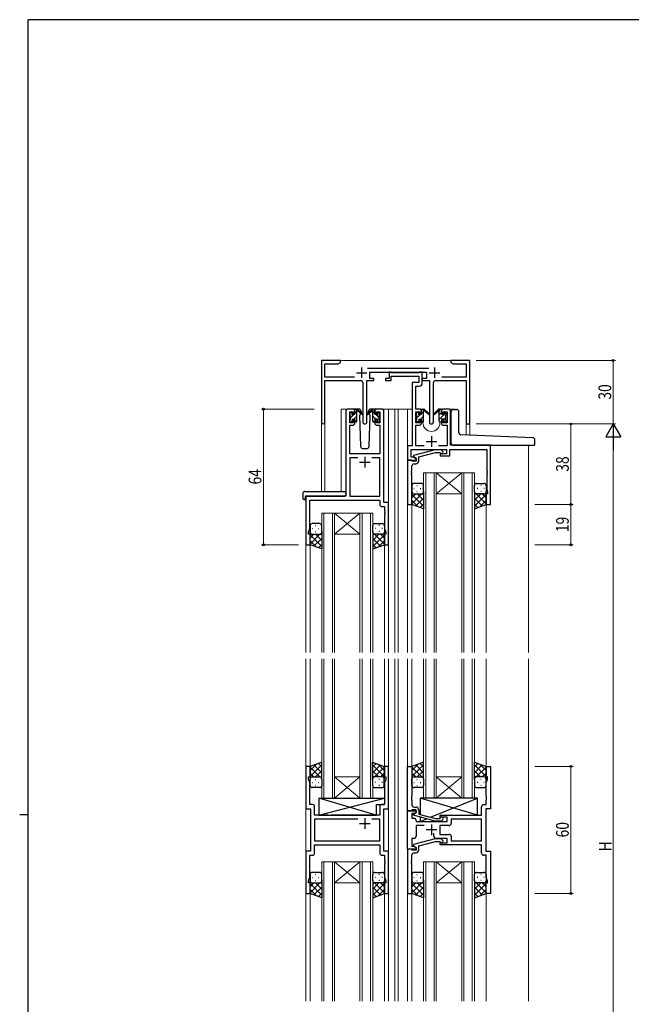
# Model space of a CAD drawing. Extents: x 0 to 1133, y 0 to 806.
# Drawn here: x 0 to 288, y 338 to 802 of the extents above; entities that cross this region are included whole.
import ezdxf

# ---------------------------------------------------------------- set-up
doc = ezdxf.new("R2010")
doc.units = 0
for name, color, linetype, lineweight in [('YKK_11', 7, 'CONTINUOUS', 30), ('YKK_12', 2, 'CONTINUOUS', 13), ('YKK_13', 4, 'CONTINUOUS', 30), ('YKK_D', 6, 'CONTINUOUS', 13)]:
    doc.layers.add(name, color=color, linetype=linetype, lineweight=lineweight)
doc.layers.add('YKK_ZWAK', color=7, linetype='CONTINUOUS')
doc.styles.add('text-b', font='extslim2.shx', dxfattribs={"width": 0.8, "bigfont": 'extfont2.shx'})

# ---------------------------------------------------------------- blocks, each defined once
blk = doc.blocks.new('A201')
at = {"layer": 'YKK_ZWAK', "color": 254, "linetype": 'Continuous'}
for p, q in [((571, 410), (21, 410)), ((21, 35), (21, 410)), ((19, 222.5), (21, 222.5))]:
    blk.add_line(p, q, dxfattribs=at)

msp = doc.modelspace()

# ---------------------------------------------------------------- linework, layer by layer
at = {"layer": 'YKK_11', "linetype": 'ByBlock', "lineweight": -2, "ltscale": 0.5}
for p, q in [((151.3, 641.28), (142.3, 641.28)), ((142.3, 641.28), (142.3, 612.1)), ((151.3, 640.28), (151.3, 641.28)), ((206.84, 641.28), (203.3, 641.28)), ((203.3, 641.28), (203.3, 640.28)), ((207.02, 641.16), (206.84, 641.28)), ((207.57, 641.16), (207.02, 641.16)), ((207.75, 641.28), (207.57, 641.16)), ((207.84, 641.28), (207.75, 641.28)), ((208.02, 641.16), (207.84, 641.28)), ((208.57, 641.16), (208.02, 641.16)), ((208.75, 641.28), (208.57, 641.16)), ((212.3, 641.28), (208.75, 641.28)), ((212.3, 611.28), (212.3, 641.28)), ((143.93, 633.41), (143.93, 639.65)), ((143.93, 639.65), (150.2, 639.65)), ((150.2, 639.65), (151.3, 640.28)), ((193, 637.41), (163.99, 637.41)), ((203.3, 640.28), (204.39, 639.65)), ((204.39, 639.65), (210.67, 639.65)), ((210.67, 639.65), (210.67, 633.41)), ((157.95, 633.41), (143.93, 633.41)), ((143.93, 612.1), (143.93, 631.78)), ((143.93, 631.78), (160.85, 631.78)), ((163.75, 612.23), (163.75, 631.78)), ((163.75, 631.78), (167.1, 631.78)), ((165.1, 632.78), (165.1, 635.78)), ((165.1, 635.78), (191.9, 635.78)), ((167.1, 632.78), (165.1, 632.78)), ((167.1, 631.78), (167.1, 632.78)), ((174.3, 632.78), (172.6, 632.78)), ((172.6, 632.78), (172.6, 631.78)), ((172.6, 631.78), (175.3, 631.78)), ((175, 635.78), (174.3, 635.78)), ((174.3, 635.78), (174.3, 632.78)), ((175.27, 635.6), (175, 635.78)), ((175.45, 635.48), (175.27, 635.6)), ((175.3, 631.78), (175.3, 633.85)), ((175.3, 633.85), (188.27, 633.85)), ((188.11, 635.48), (175.45, 635.48)), ((188.29, 635.6), (188.11, 635.48)), ((188.27, 633.85), (188.27, 630.78)), ((188.57, 635.78), (188.29, 635.6)), ((189.9, 635.78), (188.57, 635.78)), ((189.9, 630.65), (189.9, 635.78)), ((191.9, 632.78), (189.9, 632.78)), ((189.9, 632.78), (189.9, 631.78)), ((189.9, 631.78), (193.25, 631.78)), ((191.9, 635.78), (191.9, 632.78)), ((193.25, 631.78), (193.25, 612.23)), ((196.15, 631.78), (210.67, 631.78)), ((210.67, 633.41), (199.05, 633.41)), ((210.67, 631.78), (210.67, 611.28)), ((161.85, 630.78), (161.85, 612.23)), ((188.27, 630.78), (185.2, 630.78)), ((185.2, 630.78), (185.2, 600.91)), ((186.83, 618.28), (186.83, 629.15)), ((186.83, 629.15), (188.4, 629.15)), ((195.15, 612.23), (195.15, 630.78)), ((157.1, 618.28), (154.8, 618.28)), ((170.8, 618.28), (168.5, 618.28)), ((188.5, 618.28), (186.83, 618.28)), ((202.2, 618.28), (199.9, 618.28)), ((153.8, 617.28), (153.8, 577.28)), ((155.8, 611.88), (155.8, 617.08)), ((155.8, 617.08), (157.3, 617.08)), ((157.3, 617.08), (157.3, 615.98)), ((157.3, 615.98), (158.1, 615.98)), ((158.1, 615.98), (158.1, 617.28)), ((167.5, 617.28), (167.5, 615.98)), ((167.5, 615.98), (168.3, 615.98)), ((168.3, 615.98), (168.3, 617.08)), ((168.3, 617.08), (169.8, 617.08)), ((169.8, 617.08), (169.8, 611.88)), ((171.8, 574.28), (171.8, 617.28)), ((186.83, 611.88), (186.83, 617.08)), ((186.83, 617.08), (188.7, 617.08)), ((188.7, 617.08), (188.7, 615.98)), ((188.7, 615.98), (189.5, 615.98)), ((189.5, 615.98), (189.5, 617.28)), ((198.9, 617.28), (198.9, 615.98)), ((198.9, 615.98), (199.7, 615.98)), ((199.7, 615.98), (199.7, 617.08)), ((199.7, 617.08), (201.57, 617.08)), ((201.57, 617.08), (201.57, 611.88)), ((203.2, 601.28), (203.2, 617.28)), ((155.73, 597.28), (155.73, 610.68)), ((155.73, 610.68), (157.1, 610.68)), ((157.3, 611.88), (155.8, 611.88)), ((158.1, 612.98), (157.3, 612.98)), ((157.3, 612.98), (157.3, 611.88)), ((158.1, 611.68), (158.1, 612.98)), ((168.3, 612.98), (167.5, 612.98)), ((167.5, 612.98), (167.5, 611.68)), ((168.3, 611.88), (168.3, 612.98)), ((169.8, 611.88), (168.3, 611.88)), ((168.5, 610.68), (169.87, 610.68)), ((169.87, 610.68), (169.87, 597.28)), ((188.7, 611.88), (186.83, 611.88)), ((186.83, 600.91), (186.83, 610.68)), ((186.83, 610.68), (188.5, 610.68)), ((189.5, 612.98), (188.7, 612.98)), ((188.7, 612.98), (188.7, 611.88)), ((189.5, 611.68), (189.5, 612.98)), ((199.7, 612.98), (198.9, 612.98)), ((198.9, 612.98), (198.9, 611.68)), ((199.7, 611.88), (199.7, 612.98)), ((201.57, 611.88), (199.7, 611.88)), ((199.9, 610.68), (201.57, 610.68)), ((201.57, 610.68), (201.57, 600.91)), ((210.67, 611.28), (212.3, 611.28)), ((185.2, 600.91), (183, 600.91)), ((183, 600.91), (183, 594.28)), ((184.63, 595.58), (184.63, 599.28)), ((184.63, 599.28), (201.4, 599.28)), ((190.85, 600.91), (186.83, 600.91)), ((201.57, 600.91), (197.55, 600.91)), ((201.4, 599.28), (201.4, 597.28)), ((202.9, 596.28), (202.9, 599.28)), ((202.9, 599.28), (220.37, 599.28)), ((222, 601.28), (203.2, 601.28)), ((220.37, 599.28), (220.37, 589.24)), ((222, 573.28), (222, 601.28)), ((169.87, 597.28), (155.73, 597.28)), ((159.45, 595.35), (155.73, 595.35)), ((159.45, 595.35), (155.73, 595.35)), ((155.73, 595.35), (155.73, 577.28)), ((169.87, 595.35), (166.15, 595.35)), ((169.87, 577.28), (169.87, 595.35)), ((186.13, 595.58), (184.63, 595.58)), ((195.9, 599.08), (185.8, 596.38)), ((185.8, 596.38), (185.8, 595.78)), ((185.8, 595.78), (187, 595.08)), ((187, 595.08), (186.13, 595.58)), ((187, 595.08), (187, 593.78)), ((187, 594.28), (187, 595.08)), ((188.3, 595.8), (196.06, 597.88)), ((188.3, 593.98), (188.3, 595.8)), ((198.74, 599.08), (195.9, 599.08)), ((196.06, 597.88), (198.25, 597.88)), ((198.25, 597.88), (198.67, 597.46)), ((201.4, 597.28), (198.4, 597.28)), ((198.4, 597.28), (198.4, 596.28)), ((198.4, 596.28), (202.9, 596.28)), ((199.52, 598.31), (198.74, 599.08)), ((183, 594.28), (183, 573.28)), ((184.7, 594.28), (183, 594.28)), ((183, 594.28), (187, 594.28)), ((185, 593.98), (184.7, 594.28)), ((185.2, 593.78), (185, 593.98)), ((185, 589.24), (185, 591.48)), ((187, 593.78), (185.2, 593.78)), ((186, 592.48), (186.8, 592.48)), ((184.88, 589.06), (185, 589.24)), ((184.88, 588.51), (184.88, 589.06)), ((185, 588.33), (184.88, 588.51)), ((184.88, 588.06), (185, 588.24)), ((184.88, 587.51), (184.88, 588.06)), ((185, 587.33), (184.88, 587.51)), ((185, 588.24), (185, 588.33)), ((185, 573.28), (185, 587.33)), ((220.37, 589.24), (220.49, 589.06)), ((220.49, 588.51), (220.37, 588.33)), ((220.37, 588.33), (220.37, 588.24)), ((220.37, 588.24), (220.49, 588.06)), ((220.49, 587.51), (220.37, 587.33)), ((220.37, 587.33), (220.37, 580.19)), ((220.49, 589.06), (220.49, 588.51)), ((220.49, 588.06), (220.49, 587.51)), ((153.8, 577.28), (135, 577.28)), ((135, 577.28), (135, 554.28)), ((155.73, 577.28), (169.87, 577.28)), ((220.7, 578.28), (220, 578.28)), ((220, 578.28), (220, 573.28)), ((220.37, 580.19), (220.7, 579.28)), ((220.7, 579.28), (220.7, 578.28)), ((136.93, 562.01), (136.93, 575.35)), ((136.93, 575.35), (169.87, 575.35)), ((169.87, 575.35), (169.87, 573.35)), ((170.87, 572.35), (172.07, 572.35)), ((174, 574.28), (171.8, 574.28)), ((172.07, 572.35), (172.07, 570.24)), ((174, 554.28), (174, 574.28)), ((183, 573.28), (185, 573.28)), ((220, 573.28), (222, 573.28)), ((172.07, 570.24), (172.19, 570.06)), ((172.19, 569.51), (172.07, 569.33)), ((172.07, 569.33), (172.07, 569.24)), ((172.07, 569.24), (172.19, 569.06)), ((172.19, 568.51), (172.07, 568.33)), ((172.07, 568.33), (172.07, 562.01)), ((172.19, 570.06), (172.19, 569.51)), ((172.19, 569.06), (172.19, 568.51)), ((136.3, 560.28), (136.93, 562.01)), ((172.07, 562.01), (172.7, 560.28)), ((136.3, 559.28), (136.3, 560.28)), ((137, 559.28), (136.3, 559.28)), ((137, 554.28), (137, 559.28)), ((172.7, 559.28), (172, 559.28)), ((172, 559.28), (172, 554.28)), ((172.7, 560.28), (172.7, 559.28)), ((135, 554.28), (137, 554.28)), ((172, 554.28), (174, 554.28)), ((137, 449.78), (135, 449.78)), ((135, 449.78), (135, 429.78)), ((137, 444.78), (137, 449.78)), ((174, 449.78), (172, 449.78)), ((172, 449.78), (172, 444.78)), ((174, 429.78), (174, 449.78)), ((183, 428.78), (183, 449.78)), ((183, 449.78), (185, 449.78)), ((185, 449.78), (185, 435.74)), ((220, 444.78), (220, 449.78)), ((220, 449.78), (222, 449.78)), ((222, 449.78), (222, 429.78)), ((136.3, 443.78), (136.3, 444.78)), ((136.3, 444.78), (137, 444.78)), ((136.93, 442.05), (136.3, 443.78)), ((136.93, 431.71), (136.93, 442.05)), ((172, 444.78), (172.7, 444.78)), ((172.7, 443.78), (172.07, 442.05)), ((172.07, 442.05), (172.07, 431.71)), ((172.7, 444.78), (172.7, 443.78)), ((220.7, 444.78), (220, 444.78)), ((220.07, 442.05), (220.7, 443.78)), ((220.07, 435.74), (220.07, 442.05)), ((220.7, 443.78), (220.7, 444.78)), ((185, 435.74), (184.88, 435.56)), ((184.88, 435.56), (184.88, 435.01)), ((184.88, 435.01), (185, 434.83)), ((185, 434.74), (184.88, 434.56)), ((184.88, 434.56), (184.88, 434.01)), ((184.88, 434.01), (185, 433.83)), ((185, 434.83), (185, 434.74)), ((185, 433.83), (185, 431.58)), ((220.19, 435.56), (220.07, 435.74)), ((220.07, 434.83), (220.19, 435.01)), ((220.07, 434.74), (220.07, 434.83)), ((220.19, 434.56), (220.07, 434.74)), ((220.07, 433.83), (220.19, 434.01)), ((220.07, 431.71), (220.07, 433.83)), ((220.19, 435.01), (220.19, 435.56)), ((220.19, 434.01), (220.19, 434.56)), ((135, 429.78), (137.2, 429.78)), ((138.13, 431.71), (136.93, 431.71)), ((137.2, 429.78), (137.2, 409.78)), ((139.13, 426.78), (139.13, 430.71)), ((169.87, 430.71), (169.87, 426.78)), ((172.07, 431.71), (170.87, 431.71)), ((171.8, 409.78), (171.8, 429.78)), ((171.8, 429.78), (174, 429.78)), ((184.7, 428.78), (183, 428.78)), ((183, 410.78), (183, 428.78)), ((183, 428.78), (187, 428.78)), ((185, 429.08), (184.7, 428.78)), ((186.13, 427.48), (184.93, 427.48)), ((184.93, 427.48), (184.93, 425.28)), ((185.2, 429.28), (185, 429.08)), ((187, 429.28), (185.2, 429.28)), ((185.8, 427.29), (187, 427.98)), ((186, 430.58), (186.8, 430.58)), ((187, 427.98), (186.13, 427.48)), ((187, 427.98), (187, 429.28)), ((187, 428.78), (187, 427.98)), ((188.3, 429.08), (188.3, 427.26)), ((217.87, 426.78), (217.87, 430.71)), ((218.87, 431.71), (220.07, 431.71)), ((222, 429.78), (219.8, 429.78)), ((219.8, 429.78), (219.8, 409.78)), ((145.53, 426.78), (139.13, 426.78)), ((159.45, 424.85), (139.13, 424.85)), ((159.45, 424.85), (139.13, 424.85)), ((139.13, 424.85), (139.13, 414.71)), ((145.72, 426.64), (145.53, 426.78)), ((146.68, 426.64), (145.72, 426.64)), ((146.87, 426.78), (146.68, 426.64)), ((169.87, 426.78), (146.87, 426.78)), ((169.87, 424.85), (166.15, 424.85)), ((169.87, 414.71), (169.87, 424.85)), ((184.93, 425.28), (186, 425.28)), ((185.8, 426.69), (185.8, 427.29)), ((195.9, 423.98), (185.8, 426.69)), ((187, 424.28), (187, 423.78)), ((187, 423.78), (201.6, 423.78)), ((188.3, 427.26), (196.06, 425.18)), ((198.74, 423.98), (195.9, 423.98)), ((196.06, 425.18), (198.25, 425.18)), ((198.25, 425.18), (198.67, 425.61)), ((198.4, 425.78), (198.4, 426.78)), ((198.4, 426.78), (217.87, 426.78)), ((201.6, 425.78), (198.4, 425.78)), ((199.52, 424.76), (198.74, 423.98)), ((201.6, 423.78), (201.6, 425.78)), ((217.87, 424.85), (203.53, 424.85)), ((203.53, 424.85), (203.53, 422.85)), ((217.87, 414.71), (217.87, 424.85)), ((190.85, 421.85), (187, 421.85)), ((187, 421.85), (187, 416.78)), ((195.35, 416.78), (195.35, 418.22)), ((202.53, 421.85), (198.2, 421.85)), ((198.2, 421.85), (198.2, 417.71)), ((139.13, 414.71), (169.87, 414.71)), ((186, 415.78), (184.93, 415.78)), ((184.93, 415.78), (184.93, 412.08)), ((195.9, 415.58), (185.8, 412.88)), ((188.3, 412.3), (196.06, 414.38)), ((198.74, 415.58), (195.9, 415.58)), ((196.06, 414.38), (198.25, 414.38)), ((201.6, 415.78), (196.35, 415.78)), ((198.2, 417.71), (202.53, 417.71)), ((198.25, 414.38), (198.67, 413.96)), ((198.4, 412.78), (198.4, 413.78)), ((198.4, 413.78), (201.6, 413.78)), ((199.52, 414.81), (198.74, 415.58)), ((201.6, 413.78), (201.6, 415.78)), ((203.53, 416.71), (203.53, 414.71)), ((203.53, 414.71), (217.87, 414.71)), ((203.53, 414.71), (217.87, 414.71)), ((137.2, 409.78), (135, 409.78)), ((135, 409.78), (135, 389.78)), ((139.13, 412.78), (169.87, 412.78)), ((139.13, 408.85), (139.13, 412.78)), ((169.87, 412.78), (169.87, 408.85)), ((174, 409.78), (171.8, 409.78)), ((174, 389.78), (174, 409.78)), ((187, 410.78), (183, 410.78)), ((183, 410.78), (183, 389.78)), ((184.7, 410.78), (183, 410.78)), ((185, 410.48), (184.7, 410.78)), ((184.93, 412.08), (186.13, 412.08)), ((185.2, 410.28), (185, 410.48)), ((187, 410.28), (185.2, 410.28)), ((185.8, 412.88), (185.8, 412.28)), ((185.8, 412.28), (187, 411.58)), ((186, 408.98), (186.8, 408.98)), ((186.13, 412.08), (187, 411.58)), ((187, 411.58), (187, 410.78)), ((187, 411.58), (187, 410.28)), ((188.3, 410.48), (188.3, 412.3)), ((217.87, 412.78), (198.4, 412.78)), ((217.87, 408.85), (217.87, 412.78)), ((219.8, 409.78), (222, 409.78)), ((222, 409.78), (222, 389.78)), ((136.93, 397.51), (136.93, 407.85)), ((136.93, 407.85), (138.13, 407.85)), ((170.87, 407.85), (172.07, 407.85)), ((172.07, 407.85), (172.07, 405.74)), ((172.07, 405.74), (172.19, 405.56)), ((172.19, 405.01), (172.07, 404.83)), ((172.07, 404.83), (172.07, 404.74)), ((172.07, 404.74), (172.19, 404.56)), ((172.19, 405.56), (172.19, 405.01)), ((172.19, 404.56), (172.19, 404.01)), ((184.88, 405.56), (185, 405.74)), ((184.88, 405.01), (184.88, 405.56)), ((185, 404.83), (184.88, 405.01)), ((184.88, 404.56), (185, 404.74)), ((184.88, 404.01), (184.88, 404.56)), ((185, 405.74), (185, 407.98)), ((185, 404.74), (185, 404.83)), ((220.07, 407.85), (218.87, 407.85)), ((220.07, 397.51), (220.07, 407.85)), ((172.19, 404.01), (172.07, 403.83)), ((172.07, 403.83), (172.07, 397.51)), ((185, 403.83), (184.88, 404.01)), ((185, 389.78), (185, 403.83)), ((136.3, 395.78), (136.93, 397.51)), ((136.3, 394.78), (136.3, 395.78)), ((172.07, 397.51), (172.7, 395.78)), ((172.7, 395.78), (172.7, 394.78)), ((220.7, 395.78), (220.07, 397.51)), ((220.7, 394.78), (220.7, 395.78)), ((137, 394.78), (136.3, 394.78)), ((137, 389.78), (137, 394.78)), ((172.7, 394.78), (172, 394.78)), ((172, 394.78), (172, 389.78)), ((220, 389.78), (220, 394.78)), ((220, 394.78), (220.7, 394.78)), ((135, 389.78), (137, 389.78)), ((172, 389.78), (174, 389.78)), ((183, 389.78), (185, 389.78)), ((222, 389.78), (220, 389.78))]:
    msp.add_line(p, q, dxfattribs=at)
at = {"layer": 'YKK_11', "ltscale": 0.5}
for p, q in [((161.3, 637.98), (161.3, 632.98)), ((195.7, 637.98), (195.7, 632.98)), ((158.8, 635.48), (163.8, 635.48)), ((193.2, 635.48), (198.2, 635.48)), ((194.2, 605.48), (194.2, 600.48)), ((191.7, 602.98), (196.7, 602.98)), ((162.8, 595.78), (162.8, 590.78)), ((160.3, 593.28), (165.3, 593.28)), ((160.3, 422.78), (165.3, 422.78)), ((162.8, 425.28), (162.8, 420.28)), ((196.7, 419.78), (191.7, 419.78)), ((194.2, 422.28), (194.2, 417.28))]:
    msp.add_line(p, q, dxfattribs=at)
at = {"layer": 'YKK_11', "linetype": 'ByBlock', "lineweight": -2, "ltscale": 0.5}
for centre, radius, start, end in [((160.85, 630.78), 1, 0, 90), ((196.15, 630.78), 1, 90, 180), ((188.4, 630.65), 1.5, 270, 360), ((154.8, 617.28), 1, 90, 180), ((157.1, 617.28), 1, 0, 90), ((168.5, 617.28), 1, 90, 180), ((170.8, 617.28), 1, 0, 90), ((188.5, 617.28), 1, 0, 90), ((199.9, 617.28), 1, 90, 180), ((202.2, 617.28), 1, 0, 90), ((143.11, 612.1), 0.815, 180, 0), ((157.1, 611.68), 1, 270, 360), ((162.8, 612.23), 0.95, 180, 0), ((168.5, 611.68), 1, 180, 270), ((188.5, 611.68), 1, 270, 360), ((194.2, 612.23), 0.95, 180, 0), ((199.9, 611.68), 1, 180, 270), ((199.1, 597.88), 0.6, 225, 45), ((186, 591.48), 1, 90, 180), ((186.8, 593.98), 1.5, 270, 360), ((170.87, 573.35), 1, 180, 270), ((138.13, 430.71), 1, 0, 90), ((170.87, 430.71), 1, 90, 180), ((186, 431.58), 1, 180, 270), ((186.8, 429.08), 1.5, 0, 90), ((218.87, 430.71), 1, 90, 180), ((186, 424.28), 1, 0, 90), ((199.1, 425.18), 0.6, 315, 135), ((202.53, 422.85), 1, 270, 360), ((186, 416.78), 1, 270, 360), ((196.35, 416.78), 1, 180, 270), ((199.1, 414.38), 0.6, 225, 45), ((202.53, 416.71), 1, 0, 90), ((138.13, 408.85), 1, 270, 360), ((170.87, 408.85), 1, 180, 270), ((186, 407.98), 1, 90, 180), ((186.8, 410.48), 1.5, 270, 360), ((218.87, 408.85), 1, 180, 270)]:
    msp.add_arc(centre, radius, start, end, dxfattribs=at)
at = {"layer": 'YKK_12', "ltscale": 1.5}
for p, q in [((150.8, 641.28), (203.8, 641.28)), ((151.6, 579.47), (151.6, 618.28)), ((154.8, 618.28), (151.6, 618.28)), ((169.65, 618.28), (177, 618.28)), ((174, 618.28), (174, 503.53)), ((176.99, 618.28), (185.2, 618.28)), ((177, 618.28), (177, 503.53)), ((178.5, 618.28), (178.5, 503.53)), ((183, 618.28), (183, 503.53)), ((188.5, 618.28), (190.2, 618.28)), ((198.2, 618.28), (205.39, 618.28)), ((205.4, 618.15), (205.4, 618.28)), ((142.3, 612.1), (142.3, 579.47)), ((143.93, 612.1), (143.93, 579.47)), ((190.2, 612.28), (190.2, 611.78)), ((198.2, 612.28), (198.2, 611.78)), ((210.67, 611.28), (210.67, 606.14)), ((212.3, 611.28), (210.67, 611.28)), ((212.3, 611.28), (212.3, 606.07)), ((224.2, 601.28), (204.49, 601.28)), ((240, 601.28), (240, 503.53)), ((135, 577.28), (135, 503.53)), ((138.1, 577.28), (135.6, 577.28)), ((185, 573.78), (185, 503.53)), ((220, 573.78), (220, 503.53)), ((137, 554.78), (137, 503.53)), ((172, 554.78), (172, 503.53)), ((135, 500.53), (135, 339.03)), ((137, 500.53), (137, 449.28)), ((172, 500.53), (172, 449.28)), ((174, 500.53), (174, 339.03)), ((177, 500.53), (177, 339.03)), ((178.5, 500.53), (178.5, 339.03)), ((183, 500.53), (183, 449.48)), ((185, 500.53), (185, 449.28)), ((220, 500.53), (220, 449.28)), ((240, 500.53), (240, 339.03)), ((137, 390.28), (137, 339.03)), ((172, 390.28), (172, 339.03)), ((185, 390.28), (185, 339.03)), ((220, 390.28), (220, 339.03)), ((183, 390.08), (183, 339.03))]:
    msp.add_line(p, q, dxfattribs=at)
at = {"layer": 'YKK_12', "linetype": 'Continuous', "ltscale": 1.5}
for p, q in [((190.5, 503.53), (190.5, 588.28)), ((190.5, 588.28), (196.5, 588.28)), ((191.5, 588.28), (191.5, 503.53)), ((195.5, 503.53), (195.5, 588.28)), ((196.5, 588.28), (196.5, 503.53)), ((196.5, 588.28), (208.5, 588.28)), ((196.5, 588.28), (208.5, 578.28)), ((208.5, 588.28), (196.5, 578.28)), ((208.5, 503.53), (208.5, 588.28)), ((208.5, 588.28), (214.5, 588.28)), ((209.5, 588.28), (209.5, 503.53)), ((213.5, 503.53), (213.5, 588.28)), ((214.5, 588.28), (214.5, 503.53)), ((196.5, 578.28), (208.5, 578.28)), ((142.5, 503.53), (142.5, 569.28)), ((142.5, 569.28), (148.5, 569.28)), ((143.5, 569.28), (143.5, 503.53)), ((147.5, 503.53), (147.5, 569.28)), ((148.5, 569.28), (148.5, 503.53)), ((148.5, 569.28), (160.5, 569.28)), ((148.5, 569.28), (160.5, 559.28)), ((160.5, 569.28), (148.5, 559.28)), ((160.5, 503.53), (160.5, 569.28)), ((160.5, 569.28), (166.5, 569.28)), ((161.5, 569.28), (161.5, 503.53)), ((165.5, 503.53), (165.5, 569.28)), ((166.5, 569.28), (166.5, 503.53)), ((148.5, 559.28), (160.5, 559.28)), ((142.5, 434.78), (142.5, 500.53)), ((143.5, 500.53), (143.5, 434.78)), ((147.5, 434.78), (147.5, 500.53)), ((148.5, 500.53), (148.5, 434.78)), ((160.5, 434.78), (160.5, 500.53)), ((161.5, 500.53), (161.5, 434.78)), ((165.5, 434.78), (165.5, 500.53)), ((166.5, 500.53), (166.5, 434.78)), ((190.5, 434.78), (190.5, 500.53)), ((191.5, 500.53), (191.5, 434.78)), ((195.5, 434.78), (195.5, 500.53)), ((196.5, 500.53), (196.5, 434.78)), ((208.5, 434.78), (208.5, 500.53)), ((209.5, 500.53), (209.5, 434.78)), ((213.5, 434.78), (213.5, 500.53)), ((214.5, 500.53), (214.5, 434.78)), ((148.5, 444.78), (160.5, 444.78)), ((148.5, 434.78), (160.5, 444.78)), ((160.5, 434.78), (148.5, 444.78)), ((196.5, 444.78), (208.5, 444.78)), ((196.5, 434.78), (208.5, 444.78)), ((208.5, 434.78), (196.5, 444.78)), ((148.5, 434.78), (142.5, 434.78)), ((148.5, 434.78), (160.5, 434.78)), ((166.5, 434.78), (160.5, 434.78)), ((196.5, 434.78), (190.5, 434.78)), ((196.5, 434.78), (208.5, 434.78)), ((214.5, 434.78), (208.5, 434.78)), ((142.5, 339.03), (142.5, 404.78)), ((142.5, 404.78), (148.5, 404.78)), ((143.5, 404.78), (143.5, 339.03)), ((147.5, 339.03), (147.5, 404.78)), ((148.5, 404.78), (148.5, 339.03)), ((148.5, 404.78), (160.5, 404.78)), ((148.5, 404.78), (160.5, 394.78)), ((160.5, 404.78), (148.5, 394.78)), ((160.5, 339.03), (160.5, 404.78)), ((160.5, 404.78), (166.5, 404.78)), ((161.5, 404.78), (161.5, 339.03)), ((165.5, 339.03), (165.5, 404.78)), ((166.5, 404.78), (166.5, 339.03)), ((190.5, 339.03), (190.5, 404.78)), ((190.5, 404.78), (196.5, 404.78)), ((191.5, 404.78), (191.5, 339.03)), ((195.5, 339.03), (195.5, 404.78)), ((196.5, 404.78), (196.5, 339.03)), ((196.5, 404.78), (208.5, 404.78)), ((196.5, 404.78), (208.5, 394.78)), ((208.5, 404.78), (196.5, 394.78)), ((208.5, 339.03), (208.5, 404.78)), ((208.5, 404.78), (214.5, 404.78)), ((209.5, 404.78), (209.5, 339.03)), ((213.5, 339.03), (213.5, 404.78)), ((214.5, 404.78), (214.5, 339.03)), ((148.5, 394.78), (160.5, 394.78)), ((196.5, 394.78), (208.5, 394.78))]:
    msp.add_line(p, q, dxfattribs=at)
at = {"layer": 'YKK_12', "ltscale": 1.5}
msp.add_arc((194.2, 611.78), 4, 180, 0, dxfattribs=at)
at = {"layer": 'YKK_13', "ltscale": 1.5}
for p, q in [((160.08, 618.28), (157.1, 618.28)), ((158.1, 615.88), (158.1, 617.98)), ((158.4, 618.28), (159.19, 618.28)), ((159.1, 617.78), (159.1, 618.28)), ((159.38, 618.21), (161.56, 616.17)), ((166.21, 618.21), (164.03, 616.17)), ((168.5, 618.28), (165.51, 618.28)), ((167.2, 618.28), (166.41, 618.28)), ((166.5, 617.78), (166.5, 618.28)), ((167.5, 615.88), (167.5, 617.98)), ((189.5, 615.88), (189.5, 617.98)), ((189.8, 618.28), (190.59, 618.28)), ((190.5, 617.78), (190.5, 618.28)), ((190.78, 618.21), (192.96, 616.17)), ((197.61, 618.21), (195.43, 616.17)), ((198.6, 618.28), (197.81, 618.28)), ((197.9, 617.78), (197.9, 618.28)), ((198.9, 615.88), (198.9, 617.98)), ((204.49, 618.15), (206.19, 618.15)), ((155.8, 615.58), (155.8, 616.18)), ((155.88, 616.4), (156.38, 616.9)), ((156, 613.28), (156, 615.38)), ((156.9, 616.68), (156.9, 616.34)), ((156.9, 613.48), (156.9, 612.58)), ((156.9, 613.48), (158.1, 613.48)), ((157.36, 615.88), (158.1, 615.88)), ((158.1, 613.48), (158.1, 612.58)), ((159.1, 612.58), (159.1, 617.18)), ((161.53, 615.82), (159.39, 617.52)), ((160.85, 616.36), (160.25, 615.32)), ((160.25, 615.32), (160.76, 600.75)), ((161.1, 616.78), (161.03, 616.66)), ((161.08, 617.32), (161.1, 616.78)), ((164.06, 615.82), (166.2, 617.52)), ((164.49, 616.78), (164.51, 617.32)), ((165.34, 615.32), (164.49, 616.78)), ((164.56, 616.66), (164.49, 616.78)), ((164.83, 600.75), (165.34, 615.32)), ((166.5, 612.58), (166.5, 617.18)), ((168.24, 615.88), (167.5, 615.88)), ((168.7, 613.48), (167.5, 613.48)), ((167.5, 613.48), (167.5, 612.58)), ((168.7, 616.68), (168.7, 616.34)), ((168.7, 613.48), (168.7, 612.58)), ((169.71, 616.4), (169.21, 616.9)), ((169.6, 613.28), (169.6, 615.38)), ((169.8, 615.58), (169.8, 616.18)), ((187.2, 615.58), (187.2, 616.18)), ((187.28, 616.4), (187.78, 616.9)), ((187.4, 613.28), (187.4, 615.38)), ((188.3, 616.68), (188.3, 616.34)), ((188.3, 613.48), (188.3, 612.58)), ((188.3, 613.48), (189.5, 613.48)), ((188.76, 615.88), (189.5, 615.88)), ((189.5, 613.48), (189.5, 612.58)), ((190.5, 612.58), (190.5, 617.18)), ((192.93, 615.82), (190.79, 617.52)), ((195.46, 615.82), (197.6, 617.52)), ((197.9, 612.58), (197.9, 617.18)), ((199.64, 615.88), (198.9, 615.88)), ((200.1, 613.48), (198.9, 613.48)), ((198.9, 613.48), (198.9, 612.58)), ((200.1, 616.68), (200.1, 616.34)), ((200.1, 613.48), (200.1, 612.58)), ((201.11, 616.4), (200.61, 616.9)), ((201, 613.28), (201, 615.38)), ((201.2, 615.58), (201.2, 616.18)), ((203.49, 602.28), (203.49, 617.15)), ((207.19, 607.24), (207.19, 617.15)), ((155.8, 612.58), (155.8, 613.08)), ((156.6, 612.28), (156.1, 612.28)), ((158.8, 612.28), (158.4, 612.28)), ((166.8, 612.28), (167.2, 612.28)), ((169, 612.28), (169.5, 612.28)), ((169.8, 612.58), (169.8, 613.08)), ((187.2, 612.58), (187.2, 613.08)), ((188, 612.28), (187.5, 612.28)), ((190.2, 612.28), (189.8, 612.28)), ((198.2, 612.28), (198.6, 612.28)), ((200.4, 612.28), (200.9, 612.28)), ((201.2, 612.58), (201.2, 613.08)), ((242.04, 604.82), (208.15, 606.24)), ((242.99, 601.58), (242.99, 603.82)), ((161.76, 599.78), (163.83, 599.78)), ((204.49, 601.28), (242.69, 601.28)), ((185, 582.28), (185, 579.28)), ((185.92, 580.92), (186.12, 580.92)), ((189.5, 583.28), (186, 583.28)), ((187.33, 582.34), (187.53, 582.34)), ((188.95, 580.92), (189.15, 580.92)), ((190.5, 579.28), (190.5, 582.28)), ((214.5, 579.28), (214.5, 582.28)), ((215.5, 583.28), (219, 583.28)), ((216.05, 580.92), (215.85, 580.92)), ((217.66, 582.34), (217.46, 582.34)), ((219.08, 580.92), (218.88, 580.92)), ((220, 582.28), (220, 579.28)), ((133.51, 578.47), (133.51, 576.1)), ((134.51, 579.47), (153.8, 579.47)), ((134.7, 576.98), (134.7, 576.09)), ((134.7, 575.59), (134.7, 576.09)), ((135, 577.28), (153.3, 577.28)), ((153.8, 578.47), (153.8, 579.47)), ((153.8, 578.47), (153.8, 577.78)), ((185, 573.28), (185, 579.28)), ((189.62, 578.28), (185, 573.66)), ((186.79, 578.28), (185, 576.49)), ((185, 578.02), (190.5, 572.52)), ((186, 578.28), (189.6, 578.28)), ((186.4, 578.28), (190.5, 578.28)), ((190.5, 576.34), (186.8, 572.64)), ((187.33, 579.51), (187.53, 579.51)), ((187.56, 578.28), (190.5, 575.34)), ((190.39, 578.28), (190.5, 578.17)), ((190.5, 579.51), (190.5, 571.32)), ((214.5, 579.51), (214.5, 571.32)), ((214.61, 578.28), (214.5, 578.17)), ((217.44, 578.28), (214.5, 575.34)), ((218.6, 578.28), (214.5, 578.28)), ((220, 578.02), (214.5, 572.52)), ((214.5, 576.34), (218.19, 572.64)), ((215.38, 578.28), (220, 573.66)), ((219, 578.28), (215.4, 578.28)), ((217.66, 579.51), (217.46, 579.51)), ((218.2, 578.28), (220, 576.49)), ((220, 573.28), (220, 579.28)), ((134.51, 575.59), (134.7, 575.59)), ((185, 575.19), (187.96, 572.23)), ((190.5, 571.32), (185, 573.28)), ((190.5, 573.51), (188.89, 571.9)), ((214.5, 573.51), (216.11, 571.9)), ((214.5, 571.32), (220, 573.28)), ((220, 575.19), (217.04, 572.23)), ((137, 563.28), (137, 560.28)), ((141.5, 564.28), (138, 564.28)), ((139.33, 563.34), (139.53, 563.34)), ((142.5, 560.28), (142.5, 563.28)), ((166.5, 560.28), (166.5, 563.28)), ((167.5, 564.28), (171, 564.28)), ((169.66, 563.34), (169.46, 563.34)), ((172, 563.28), (172, 560.28)), ((137, 554.28), (137, 560.28)), ((141.62, 559.28), (137, 554.66)), ((138.79, 559.28), (137, 557.49)), ((137, 559.02), (142.5, 553.52)), ((137.92, 561.92), (138.12, 561.92)), ((138, 559.28), (141.6, 559.28)), ((138.4, 559.28), (142.5, 559.28)), ((139.33, 560.51), (139.53, 560.51)), ((139.56, 559.28), (142.5, 556.34)), ((140.95, 561.92), (141.15, 561.92)), ((142.39, 559.28), (142.5, 559.17)), ((142.5, 560.51), (142.5, 552.32)), ((166.5, 560.51), (166.5, 552.32)), ((166.61, 559.28), (166.5, 559.17)), ((169.44, 559.28), (166.5, 556.34)), ((170.6, 559.28), (166.5, 559.28)), ((172, 559.02), (166.5, 553.52)), ((167.38, 559.28), (172, 554.66)), ((171, 559.28), (167.4, 559.28)), ((168.05, 561.92), (167.85, 561.92)), ((169.66, 560.51), (169.46, 560.51)), ((170.2, 559.28), (172, 557.49)), ((171.08, 561.92), (170.88, 561.92)), ((172, 554.28), (172, 560.28)), ((137, 556.19), (139.96, 553.23)), ((142.5, 552.32), (137, 554.28)), ((142.5, 557.34), (138.8, 553.64)), ((142.5, 554.51), (140.89, 552.9)), ((166.5, 557.34), (170.19, 553.64)), ((166.5, 554.51), (168.11, 552.9)), ((166.5, 552.32), (172, 554.28)), ((172, 556.19), (169.04, 553.23)), ((142.5, 451.75), (137, 449.78)), ((137, 447.88), (139.96, 450.84)), ((137, 445.05), (142.5, 450.55)), ((142.5, 449.56), (140.88, 451.17)), ((142.5, 443.56), (142.5, 451.75)), ((166.49, 443.56), (166.49, 451.75)), ((166.49, 451.75), (171.99, 449.78)), ((166.49, 449.56), (168.11, 451.17)), ((171.99, 445.05), (166.49, 450.55)), ((171.99, 447.88), (169.03, 450.84)), ((190.5, 451.75), (185, 449.78)), ((185, 447.88), (187.96, 450.84)), ((185, 445.05), (190.5, 450.55)), ((190.5, 449.56), (188.88, 451.17)), ((190.5, 443.56), (190.5, 451.75)), ((214.49, 443.56), (214.49, 451.75)), ((214.49, 451.75), (219.99, 449.78)), ((214.49, 449.56), (216.11, 451.17)), ((219.99, 445.05), (214.49, 450.55)), ((219.99, 447.88), (217.03, 450.84)), ((137, 449.78), (137, 443.78)), ((141.62, 444.78), (137, 449.4)), ((138.79, 444.78), (137, 446.58)), ((142.5, 446.73), (138.8, 450.43)), ((139.56, 444.78), (142.5, 447.72)), ((166.49, 446.73), (170.19, 450.43)), ((169.43, 444.78), (166.49, 447.72)), ((167.37, 444.78), (171.99, 449.4)), ((170.2, 444.78), (171.99, 446.58)), ((171.99, 449.78), (171.99, 443.78)), ((185, 449.78), (185, 443.78)), ((189.62, 444.78), (185, 449.4)), ((186.79, 444.78), (185, 446.58)), ((190.5, 446.73), (186.8, 450.43)), ((187.56, 444.78), (190.5, 447.72)), ((214.49, 446.73), (218.19, 450.43)), ((217.43, 444.78), (214.49, 447.72)), ((215.37, 444.78), (219.99, 449.4)), ((218.2, 444.78), (219.99, 446.58)), ((219.99, 449.78), (219.99, 443.78)), ((137, 440.78), (137, 443.78)), ((137.92, 442.15), (138.12, 442.15)), ((138, 444.78), (141.6, 444.78)), ((138.4, 444.78), (142.5, 444.78)), ((139.33, 443.56), (139.53, 443.56)), ((140.95, 442.15), (141.15, 442.15)), ((142.38, 444.78), (142.5, 444.9)), ((142.5, 443.78), (142.5, 440.78)), ((166.61, 444.78), (166.49, 444.9)), ((170.59, 444.78), (166.49, 444.78)), ((166.49, 443.78), (166.49, 440.78)), ((170.99, 444.78), (167.39, 444.78)), ((168.04, 442.15), (167.84, 442.15)), ((169.66, 443.56), (169.46, 443.56)), ((171.07, 442.15), (170.87, 442.15)), ((171.99, 440.78), (171.99, 443.78)), ((185, 440.78), (185, 443.78)), ((185.92, 442.15), (186.12, 442.15)), ((186, 444.78), (189.6, 444.78)), ((186.4, 444.78), (190.5, 444.78)), ((187.33, 443.56), (187.53, 443.56)), ((188.95, 442.15), (189.15, 442.15)), ((190.38, 444.78), (190.5, 444.9)), ((190.5, 443.78), (190.5, 440.78)), ((214.61, 444.78), (214.49, 444.9)), ((218.59, 444.78), (214.49, 444.78)), ((214.49, 443.78), (214.49, 440.78)), ((218.99, 444.78), (215.39, 444.78)), ((216.04, 442.15), (215.84, 442.15)), ((217.66, 443.56), (217.46, 443.56)), ((219.07, 442.15), (218.87, 442.15)), ((219.99, 440.78), (219.99, 443.78)), ((141.5, 439.78), (138, 439.78)), ((139.33, 440.73), (139.53, 440.73)), ((167.49, 439.78), (170.99, 439.78)), ((169.66, 440.73), (169.46, 440.73)), ((189.5, 439.78), (186, 439.78)), ((187.33, 440.73), (187.53, 440.73)), ((215.49, 439.78), (218.99, 439.78)), ((217.66, 440.73), (217.46, 440.73)), ((141.07, 434.78), (141.07, 426.78)), ((141.07, 434.78), (172.07, 434.78)), ((141.07, 426.78), (172.07, 434.78)), ((168.07, 426.78), (141.07, 434.78)), ((172.07, 434.78), (172.07, 431.78)), ((215.9, 426.78), (188.9, 434.78)), ((215.9, 434.78), (188.9, 434.78)), ((188.9, 434.78), (188.9, 427.1)), ((193.81, 425.79), (215.9, 434.78)), ((215.9, 426.78), (215.9, 434.78)), ((168.07, 431.78), (168.07, 426.78)), ((168.07, 431.78), (172.07, 431.78)), ((141.07, 426.78), (168.07, 426.78)), ((188.9, 425.86), (188.9, 423.78)), ((188.9, 423.78), (191.97, 425.04)), ((188.9, 423.78), (198.4, 423.78)), ((198.4, 425.33), (198.4, 426.78)), ((198.4, 426.78), (215.9, 426.78)), ((198.4, 423.78), (198.4, 423.98)), ((141.5, 399.78), (138, 399.78)), ((167.5, 399.78), (171, 399.78)), ((189.5, 399.78), (186, 399.78)), ((215.5, 399.78), (219, 399.78)), ((137, 398.78), (137, 395.78)), ((137, 389.78), (137, 395.78)), ((137.92, 397.42), (138.12, 397.42)), ((139.33, 398.84), (139.53, 398.84)), ((139.33, 396.01), (139.53, 396.01)), ((140.95, 397.42), (141.15, 397.42)), ((142.5, 395.78), (142.5, 398.78)), ((142.5, 396.01), (142.5, 387.82)), ((166.5, 395.78), (166.5, 398.78)), ((166.5, 396.01), (166.5, 387.82)), ((168.05, 397.42), (167.85, 397.42)), ((169.66, 398.84), (169.46, 398.84)), ((169.66, 396.01), (169.46, 396.01)), ((171.08, 397.42), (170.88, 397.42)), ((172, 398.78), (172, 395.78)), ((172, 389.78), (172, 395.78)), ((185, 398.78), (185, 395.78)), ((185, 389.78), (185, 395.78)), ((185.92, 397.42), (186.12, 397.42)), ((187.33, 398.84), (187.53, 398.84)), ((187.33, 396.01), (187.53, 396.01)), ((188.95, 397.42), (189.15, 397.42)), ((190.5, 395.78), (190.5, 398.78)), ((190.5, 396.01), (190.5, 387.82)), ((214.5, 395.78), (214.5, 398.78)), ((214.5, 396.01), (214.5, 387.82)), ((216.05, 397.42), (215.85, 397.42)), ((217.66, 398.84), (217.46, 398.84)), ((217.66, 396.01), (217.46, 396.01)), ((219.08, 397.42), (218.88, 397.42)), ((220, 398.78), (220, 395.78)), ((220, 389.78), (220, 395.78)), ((141.62, 394.78), (137, 390.16)), ((138.79, 394.78), (137, 392.99)), ((137, 394.52), (142.5, 389.02)), ((137, 391.69), (139.96, 388.73)), ((138, 394.78), (141.6, 394.78)), ((138.4, 394.78), (142.5, 394.78)), ((142.5, 392.84), (138.8, 389.14)), ((139.56, 394.78), (142.5, 391.84)), ((142.39, 394.78), (142.5, 394.67)), ((166.61, 394.78), (166.5, 394.67)), ((169.44, 394.78), (166.5, 391.84)), ((170.6, 394.78), (166.5, 394.78)), ((172, 394.52), (166.5, 389.02)), ((166.5, 392.84), (170.19, 389.14)), ((167.38, 394.78), (172, 390.16)), ((171, 394.78), (167.4, 394.78)), ((172, 391.69), (169.04, 388.73)), ((170.2, 394.78), (172, 392.99)), ((189.62, 394.78), (185, 390.16)), ((186.79, 394.78), (185, 392.99)), ((185, 394.52), (190.5, 389.02)), ((185, 391.69), (187.96, 388.73)), ((186, 394.78), (189.6, 394.78)), ((186.4, 394.78), (190.5, 394.78)), ((190.5, 392.84), (186.8, 389.14)), ((187.56, 394.78), (190.5, 391.84)), ((190.39, 394.78), (190.5, 394.67)), ((214.61, 394.78), (214.5, 394.67)), ((217.44, 394.78), (214.5, 391.84)), ((218.6, 394.78), (214.5, 394.78)), ((220, 394.52), (214.5, 389.02)), ((214.5, 392.84), (218.19, 389.14)), ((215.38, 394.78), (220, 390.16)), ((219, 394.78), (215.4, 394.78)), ((220, 391.69), (217.03, 388.73)), ((218.2, 394.78), (220, 392.99)), ((142.5, 387.82), (137, 389.78)), ((142.5, 390.01), (140.89, 388.4)), ((166.5, 390.01), (168.11, 388.4)), ((166.5, 387.82), (172, 389.78)), ((190.5, 387.82), (185, 389.78)), ((190.5, 390.01), (188.88, 388.4)), ((214.5, 390.01), (216.11, 388.4)), ((214.5, 387.82), (220, 389.78))]:
    msp.add_line(p, q, dxfattribs=at)
at = {"layer": 'YKK_13', "linetype": 'Continuous', "ltscale": 1.5}
for p, q in [((197.9, 617.9), (198.28, 618.28)), ((155.8, 616.22), (156.56, 616.98)), ((156, 614.17), (157.71, 615.88)), ((157.55, 613.48), (159.1, 615.03)), ((158.1, 616.27), (159.09, 617.26)), ((168.04, 613.48), (166.5, 615.03)), ((167.5, 616.27), (166.51, 617.26)), ((169.6, 614.17), (167.88, 615.88)), ((169.79, 616.22), (169.03, 616.98)), ((187.2, 616.18), (188, 616.98)), ((187.4, 614.14), (189.14, 615.88)), ((188.99, 613.48), (190.5, 614.99)), ((189.5, 616.24), (190.49, 617.23)), ((197.9, 615.66), (198.9, 616.66)), ((197.9, 613.41), (200.12, 615.63)), ((200.1, 613.37), (201, 614.27)), ((200.35, 615.86), (200.99, 616.51)), ((156.35, 612.28), (156.9, 612.83)), ((158.6, 612.28), (159.1, 612.78)), ((166.99, 612.28), (166.5, 612.78)), ((169.24, 612.28), (168.7, 612.83)), ((187.79, 612.28), (188.3, 612.79)), ((190.03, 612.28), (190.5, 612.75))]:
    msp.add_line(p, q, dxfattribs=at)
at = {"layer": 'YKK_13', "ltscale": 1.5}
for centre, radius, start, end in [((158.4, 617.98), 0.3, 90, 180), ((159.1, 617.58), 0.2, 20.8833, 233.1301), ((159.19, 617.98), 0.3, 49.8974, 90), ((160.08, 617.28), 1, 2, 90), ((165.51, 617.28), 1, 90, 178), ((166.41, 617.98), 0.3, 90, 130.1026), ((166.5, 617.58), 0.2, 306.8699, 159.1167), ((167.2, 617.98), 0.3, 0, 90), ((189.8, 617.98), 0.3, 90, 180), ((190.5, 617.58), 0.2, 20.8833, 233.1301), ((190.59, 617.98), 0.3, 49.8974, 90), ((197.81, 617.98), 0.3, 90, 130.1026), ((197.9, 617.58), 0.2, 306.8699, 159.1167), ((198.6, 617.98), 0.3, 0, 90), ((204.49, 617.15), 1, 90, 180), ((206.19, 617.15), 1, 0, 90), ((156.1, 616.18), 0.3, 135, 180), ((156, 615.58), 0.2, 180, 270), ((156, 613.08), 0.2, 90, 180), ((156.6, 616.68), 0.3, 0, 135), ((156.9, 615.88), 0.25, 123.0557, 326.9443), ((156.6, 616.34), 0.3, 303.0557, 0), ((157.36, 615.58), 0.3, 90, 146.9443), ((158.8, 617.18), 0.3, 0, 53.1301), ((159.56, 617.76), 0.3, 200.8833, 234.62), ((161.65, 615.98), 0.2, 234.62, 114.62), ((163.95, 615.98), 0.2, 65.38, 305.38), ((166.03, 617.76), 0.3, 305.38, 339.1167), ((166.8, 617.18), 0.3, 126.8699, 180), ((168.24, 615.58), 0.3, 33.0557, 90), ((168.7, 615.88), 0.25, 213.0557, 56.9443), ((169, 616.68), 0.3, 45, 180), ((169, 616.34), 0.3, 180, 236.9443), ((169.6, 615.58), 0.2, 270, 0), ((169.6, 613.08), 0.2, 0, 90), ((169.5, 616.18), 0.3, 0, 45), ((187.5, 616.18), 0.3, 135, 180), ((187.4, 615.58), 0.2, 180, 270), ((187.4, 613.08), 0.2, 90, 180), ((188, 616.68), 0.3, 0, 135), ((188.3, 615.88), 0.25, 123.0557, 326.9443), ((188, 616.34), 0.3, 303.0557, 0), ((188.76, 615.58), 0.3, 90, 146.9443), ((190.2, 617.18), 0.3, 0, 53.1301), ((190.96, 617.76), 0.3, 200.8833, 234.62), ((193.05, 615.98), 0.2, 234.62, 114.62), ((195.35, 615.98), 0.2, 65.38, 305.38), ((197.43, 617.76), 0.3, 305.38, 339.1167), ((198.2, 617.18), 0.3, 126.8699, 180), ((199.64, 615.58), 0.3, 33.0557, 90), ((200.1, 615.88), 0.25, 213.0557, 56.9443), ((200.4, 616.68), 0.3, 45, 180), ((200.4, 616.34), 0.3, 180, 236.9443), ((201, 615.58), 0.2, 270, 0), ((201, 613.08), 0.2, 0, 90), ((200.9, 616.18), 0.3, 0, 45), ((156.1, 612.58), 0.3, 180, 270), ((156.6, 612.58), 0.3, 270, 0), ((158.4, 612.58), 0.3, 180, 270), ((158.8, 612.58), 0.3, 270, 0), ((166.8, 612.58), 0.3, 180, 270), ((167.2, 612.58), 0.3, 270, 0), ((169, 612.58), 0.3, 180, 270), ((169.5, 612.58), 0.3, 270, 0), ((187.5, 612.58), 0.3, 180, 270), ((188, 612.58), 0.3, 270, 0), ((189.8, 612.58), 0.3, 180, 270), ((190.2, 612.58), 0.3, 270, 0), ((198.2, 612.58), 0.3, 180, 270), ((198.6, 612.58), 0.3, 270, 0), ((200.4, 612.58), 0.3, 180, 270), ((200.9, 612.58), 0.3, 270, 0), ((208.19, 607.24), 1, 180, 267.6009), ((241.99, 603.82), 1, 0, 87.6009), ((161.76, 600.78), 1, 182, 270), ((163.83, 600.78), 1, 270, 358), ((204.49, 602.28), 1, 180, 270), ((242.69, 601.58), 0.3, 270, 0), ((186, 582.28), 1, 90, 180), ((189.5, 582.28), 1, 0, 90), ((215.5, 582.28), 1, 90, 180), ((219, 582.28), 1, 360, 90), ((134.51, 578.47), 1, 90.0051, 180), ((133.94, 576.07), 0.427, 176.2506, 225.917), ((135, 576.98), 0.3, 90, 180), ((153.3, 577.78), 0.5, 270, 0), ((186, 579.28), 1, 180, 270), ((186, 579.28), 1, 180, 270), ((189.5, 579.28), 1, 270, 0), ((189.5, 579.28), 1, 270, 0), ((215.5, 579.28), 1, 180, 270), ((215.5, 579.28), 1, 180, 270), ((219, 579.28), 1, 270, 360), ((219, 579.28), 1, 270, 360), ((134.28, 576.74), 1.17, 236.6591, 281.2163), ((138, 563.28), 1, 90, 180), ((141.5, 563.28), 1, 0, 90), ((167.5, 563.28), 1, 90, 180), ((171, 563.28), 1, 360, 90), ((138, 560.28), 1, 180, 270), ((138, 560.28), 1, 180, 270), ((141.5, 560.28), 1, 270, 0), ((141.5, 560.28), 1, 270, 0), ((167.5, 560.28), 1, 180, 270), ((167.5, 560.28), 1, 180, 270), ((171, 560.28), 1, 270, 360), ((171, 560.28), 1, 270, 360), ((138, 443.78), 1, 90, 180), ((138, 443.78), 1, 90, 180), ((141.5, 443.78), 1, 360, 90), ((141.5, 443.78), 1, 360, 90), ((167.49, 443.78), 1, 90, 180), ((167.49, 443.78), 1, 90, 180), ((170.99, 443.78), 1, 0, 90), ((170.99, 443.78), 1, 0, 90), ((186, 443.78), 1, 90, 180), ((186, 443.78), 1, 90, 180), ((189.5, 443.78), 1, 360, 90), ((189.5, 443.78), 1, 360, 90), ((215.49, 443.78), 1, 90, 180), ((215.49, 443.78), 1, 90, 180), ((218.99, 443.78), 1, 0, 90), ((218.99, 443.78), 1, 0, 90), ((138, 440.78), 1, 180, 270), ((141.5, 440.78), 1, 270, 360), ((167.49, 440.78), 1, 180, 270), ((170.99, 440.78), 1, 270, 0), ((186, 440.78), 1, 180, 270), ((189.5, 440.78), 1, 270, 360), ((215.49, 440.78), 1, 180, 270), ((218.99, 440.78), 1, 270, 0), ((138, 398.78), 1, 90, 180), ((141.5, 398.78), 1, 0, 90), ((167.5, 398.78), 1, 90, 180), ((171, 398.78), 1, 360, 90), ((186, 398.78), 1, 90, 180), ((189.5, 398.78), 1, 0, 90), ((215.5, 398.78), 1, 90, 180), ((219, 398.78), 1, 360, 90), ((138, 395.78), 1, 180, 270), ((138, 395.78), 1, 180, 270), ((141.5, 395.78), 1, 270, 0), ((141.5, 395.78), 1, 270, 0), ((167.5, 395.78), 1, 180, 270), ((167.5, 395.78), 1, 180, 270), ((171, 395.78), 1, 270, 360), ((171, 395.78), 1, 270, 360), ((186, 395.78), 1, 180, 270), ((186, 395.78), 1, 180, 270), ((189.5, 395.78), 1, 270, 0), ((189.5, 395.78), 1, 270, 0), ((215.5, 395.78), 1, 180, 270), ((215.5, 395.78), 1, 180, 270), ((219, 395.78), 1, 270, 360), ((219, 395.78), 1, 270, 360)]:
    msp.add_arc(centre, radius, start, end, dxfattribs=at)
at = {"layer": 'YKK_D', "ltscale": 1.5}
for p, q in [((215.3, 641.28), (281, 641.28)), ((280, 611.28), (280, 641.28)), ((138.94, 618.28), (114, 618.28)), ((115, 618.28), (115, 554.28)), ((215.3, 611.28), (281, 611.28)), ((245, 611.28), (281, 611.28)), ((245, 611.28), (261, 611.28)), ((260, 573.28), (260, 611.28)), ((280, 604.28), (280, 218.28)), ((243, 573.28), (261, 573.28)), ((245, 573.28), (261, 573.28)), ((260, 573.28), (260, 554.28)), ((131.51, 554.28), (114, 554.28)), ((243, 554.28), (261, 554.28)), ((243, 449.78), (261, 449.78)), ((260, 449.78), (260, 389.78)), ((243, 389.78), (261, 389.78))]:
    msp.add_line(p, q, dxfattribs=at)
at = {"layer": 'YKK_D', "lineweight": -2}
for p, q in [((280, 611.28), (276.5, 605.22)), ((280, 611.28), (283.5, 605.22)), ((280, 611.28), (280, 599.16)), ((276.5, 605.22), (283.5, 605.22))]:
    msp.add_line(p, q, dxfattribs=at)
at = {"layer": 'YKK_D', "linetype": 'ByBlock', "lineweight": -2}
for centre in [(280, 641.28), (115, 618.28), (260, 611.28), (260, 573.28), (260, 573.28), (115, 554.28), (260, 554.28), (260, 449.78), (260, 389.78)]:
    msp.add_circle(centre, 0.425, dxfattribs=at)

# ---------------------------------------------------------------- block references
at = {"layer": 'YKK_ZWAK', "xscale": 1.9999999992, "yscale": 1.9999999992, "zscale": 1.9999999992}
msp.add_blockref('A201', (-38, -18), dxfattribs=at)

# ---------------------------------------------------------------- texts
at = {"layer": 'YKK_D', "style": 'text-b', "width": 0.8}
for s, p in [('30', (279, 622.76)), ('38', (259, 588.76)), ('64', (114, 582.76)), ('19', (259, 560.26)), ('60', (259, 416.26)), ('H', (279.2, 409.68))]:
    msp.add_text(s, height=6, rotation=90, dxfattribs=at).set_placement(p)

doc.saveas('drawing.dxf')
